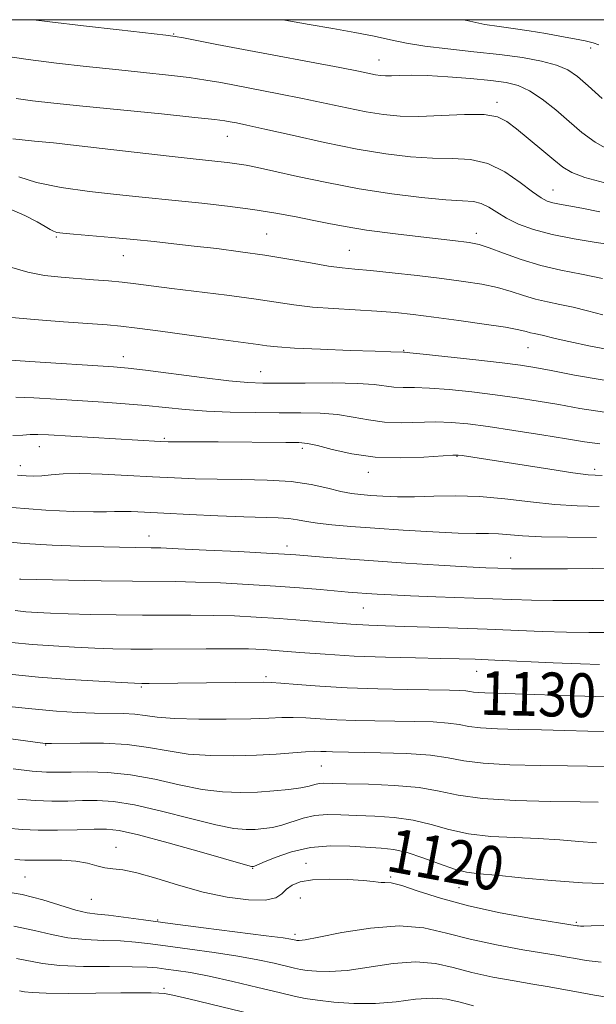
# Model space of a CAD drawing. Extents: x 2074800 to 2077700, y 314800 to 317700.
# Drawn here: x 2075745 to 2075851, y 317320 to 317500 of the extents above; entities that cross this region are included whole.
import ezdxf
from ezdxf.enums import TextEntityAlignment as Align

# ---------------------------------------------------------------- set-up
doc = ezdxf.new("R2010")
doc.units = 0
doc.header["$MEASUREMENT"] = 0
for name, color, linetype, lineweight in [('32000', 7, 'Continuous', 0), ('DTM SPOT ELEVATION', 2, 'Continuous', 13), ('INDEX CONTOUR', 41, 'Continuous', 13), ('INDEX CONTOUR LABEL', 244, 'Continuous', 0), ('INTERMEDIATE CONTOUR', 44, 'Continuous', 0)]:
    doc.layers.add(name, color=color, linetype=linetype, lineweight=lineweight)
doc.styles.add('Style-ITALICS', font='ITALICS.shx')

msp = doc.modelspace()

# ---------------------------------------------------------------- linework, layer by layer
at = {"layer": '32000', "flags": 128}
msp.add_lwpolyline([(2075000, 315000), (2077500, 315000), (2077500, 317500), (2075000, 317500), (2075000, 315000)], dxfattribs=at)
at = {"layer": 'DTM SPOT ELEVATION'}
for p in [(2075773.39, 317497.4, 1164.1), (2075849.53, 317494.81, 1167.5), (2075810.91, 317492.67, 1164.8), (2075832.4, 317484.93, 1162.4), (2075783.23, 317478.73, 1159.2), (2075842.67, 317468.89, 1160.8), (2075752, 317460.32, 1153.8), (2075790.37, 317460.87, 1154.9), (2075828.64, 317460.99, 1156.5), (2075805.49, 317457.92, 1154.9), (2075764.23, 317456.94, 1153.2), (2075815.42, 317439.65, 1150.1), (2075838.09, 317440.11, 1151.1), (2075764.24, 317438.48, 1148.6), (2075789.32, 317435.74, 1148.8), (2075771.72, 317423.62, 1144.2), (2075748.92, 317422.04, 1143.3), (2075796.91, 317421.75, 1143.6), (2075825.13, 317420.3, 1143.9), (2075745.42, 317418.58, 1142.6), (2075808.92, 317417.37, 1143.4), (2075850.23, 317417.92, 1144.4), (2075768.89, 317405.79, 1138.7), (2075794.09, 317403.94, 1138.5), (2075834.94, 317401.74, 1138.7), (2075808.04, 317392.61, 1135.1), (2075828.69, 317381.05, 1131.2), (2075790.29, 317380.07, 1130.3), (2075767.54, 317378.23, 1129.8), (2075750.08, 317367.6, 1125.9), (2075800.39, 317363.78, 1125.1), (2075762.9, 317348.93, 1118.7), (2075787.82, 317345.09, 1119.9), (2075797.54, 317346, 1118.6), (2075746.25, 317343.55, 1116.9), (2075813.04, 317343.54, 1118.2), (2075825.5, 317341.58, 1119.2), (2075758.37, 317339.46, 1117.1), (2075796.55, 317339.71, 1117.1), (2075770.51, 317335.65, 1116.2), (2075846.89, 317335.26, 1118.2), (2075795.53, 317333.04, 1116.4), (2075771.62, 317323.21, 1110.3)]:
    msp.add_point(p, dxfattribs=at)
at = {"layer": 'INDEX CONTOUR'}
for points in [[(2075744.677, 317485.593, 1160), (2075747.666, 317485.216, 1160), (2075751.54, 317484.784, 1160), (2075756.864, 317484.232, 1160), (2075771.189, 317482.796, 1160), (2075777.285, 317482.174, 1160), (2075780.935, 317481.775, 1160), (2075782.732, 317481.539, 1160), (2075783.718, 317481.365, 1160), (2075784.853, 317481.146, 1160), (2075786.781, 317480.746, 1160), (2075790.066, 317480.022, 1160), (2075795.02, 317478.902, 1160), (2075800.95, 317477.598, 1160), (2075806.913, 317476.393, 1160), (2075812.151, 317475.514, 1160), (2075816.662, 317474.975, 1160), (2075820.634, 317474.735, 1160), (2075824.239, 317474.691, 1160), (2075827.59, 317474.5, 1160), (2075830.784, 317473.756, 1160), (2075833.865, 317472.218, 1160), (2075836.65, 317470.297, 1160), (2075838.9, 317468.565, 1160), (2075840.473, 317467.46, 1160), (2075841.603, 317466.876, 1160), (2075842.623, 317466.571, 1160), (2075843.848, 317466.327, 1160), (2075845.54, 317466.03, 1160), (2075847.943, 317465.592, 1160), (2075851.184, 317464.947, 1160)], [(2075743.236, 317445.707, 1150), (2075747.942, 317445.257, 1150), (2075753.313, 317444.855, 1150), (2075761.277, 317444.311, 1150), (2075763.771, 317444.078, 1150), (2075766.728, 317443.712, 1150), (2075770.986, 317443.136, 1150), (2075780.612, 317441.812, 1150), (2075788.847, 317440.727, 1150), (2075790.428, 317440.502, 1150), (2075792.37, 317440.29, 1150), (2075795.49, 317440.074, 1150), (2075800.239, 317439.848, 1150), (2075805.605, 317439.638, 1150), (2075810.214, 317439.479, 1150), (2075813.03, 317439.396, 1150), (2075815.334, 317439.33, 1150), (2075815.536, 317439.314, 1150), (2075816.494, 317439.219, 1150), (2075818.957, 317438.959, 1150), (2075828.573, 317437.902, 1150), (2075833.35, 317437.356, 1150), (2075836.699, 317436.94, 1150), (2075839.317, 317436.536, 1150), (2075842.312, 317435.971, 1150), (2075846.554, 317435.144, 1150), (2075851.966, 317434.218, 1150)], [(2075743.869, 317410.976, 1140), (2075750.06, 317410.471, 1140), (2075755.098, 317410.235, 1140), (2075758.807, 317410.171, 1140), (2075761.149, 317410.194, 1140), (2075762.64, 317410.242, 1140), (2075763.935, 317410.265, 1140), (2075765.631, 317410.218, 1140), (2075768.089, 317410.101, 1140), (2075771.614, 317409.92, 1140), (2075776.309, 317409.69, 1140), (2075781.475, 317409.458, 1140), (2075786.215, 317409.276, 1140), (2075792.459, 317409.106, 1140), (2075794.418, 317408.981, 1140), (2075796.046, 317408.746, 1140), (2075797.682, 317408.435, 1140), (2075799.666, 317408.102, 1140), (2075802.304, 317407.789, 1140), (2075805.745, 317407.487, 1140), (2075810.102, 317407.171, 1140), (2075815.322, 317406.832, 1140), (2075820.693, 317406.522, 1140), (2075825.336, 317406.31, 1140), (2075828.619, 317406.234, 1140), (2075830.876, 317406.221, 1140), (2075832.687, 317406.169, 1140), (2075837.093, 317405.793, 1140), (2075840.581, 317405.612, 1140), (2075845.295, 317405.529, 1140), (2075850.616, 317405.515, 1140)], [(2075743.361, 317380.521, 1130), (2075748.743, 317380.022, 1130), (2075754.43, 317379.599, 1130), (2075759.729, 317379.266, 1130), (2075763.835, 317379.035, 1130), (2075766.241, 317378.911, 1130), (2075767.624, 317378.867, 1130), (2075768.959, 317378.871, 1130), (2075789.876, 317379.075, 1130), (2075791.198, 317379.043, 1130), (2075792.975, 317378.915, 1130), (2075795.953, 317378.665, 1130), (2075800.077, 317378.354, 1130), (2075805.092, 317378.068, 1130), (2075810.657, 317377.871, 1130), (2075816.096, 317377.752, 1130), (2075823.745, 317377.638, 1130), (2075825.631, 317377.59, 1130), (2075826.746, 317377.518, 1130), (2075827.495, 317377.408, 1130), (2075828.155, 317377.285, 1130), (2075828.969, 317377.181, 1130), (2075830.218, 317377.115, 1130), (2075835.731, 317376.957, 1130), (2075846.524, 317376.599, 1130), (2075852.376, 317376.441, 1130)], [(2075743.013, 317352.411, 1120), (2075745.788, 317352.182, 1120), (2075748.709, 317352.052, 1120), (2075752.183, 317352.052, 1120), (2075755.787, 317352.133, 1120), (2075758.892, 317352.233, 1120), (2075761.168, 317352.258, 1120), (2075763.481, 317351.993, 1120), (2075766.996, 317351.195, 1120), (2075772.405, 317349.747, 1120), (2075778.507, 317348.036, 1120), (2075786.509, 317345.768, 1120), (2075787.619, 317345.47, 1120), (2075787.842, 317345.43, 1120), (2075787.977, 317345.462, 1120), (2075788.477, 317345.657, 1120), (2075789.707, 317346.176, 1120), (2075791.923, 317347.091, 1120), (2075794.925, 317348.13, 1120), (2075798.403, 317348.931, 1120), (2075802.052, 317349.233, 1120), (2075805.585, 317349.169, 1120), (2075811.291, 317348.809, 1120), (2075813.596, 317348.549, 1120), (2075816.047, 317347.994, 1120), (2075818.917, 317347.035, 1120), (2075821.926, 317345.914, 1120), (2075824.647, 317344.961, 1120), (2075826.859, 317344.415, 1120), (2075829.149, 317344.122, 1120), (2075832.307, 317343.837, 1120), (2075836.868, 317343.383, 1120), (2075842.358, 317342.866, 1120), (2075848.05, 317342.456, 1120), (2075853.41, 317342.291, 1120)], [(2075745.266, 317322.739, 1110), (2075746.181, 317322.576, 1110), (2075747.561, 317322.42, 1110), (2075750.126, 317322.314, 1110), (2075754.288, 317322.292, 1110), (2075759.222, 317322.323, 1110), (2075763.796, 317322.365, 1110), (2075767.126, 317322.383, 1110), (2075769.314, 317322.373, 1110), (2075770.71, 317322.342, 1110), (2075771.756, 317322.262, 1110), (2075773.268, 317321.977, 1110), (2075776.155, 317321.304, 1110), (2075791.761, 317317.505, 1110)]]:
    msp.add_polyline3d(points, dxfattribs=at)
at = {"layer": 'INTERMEDIATE CONTOUR'}
for points in [[(2075747.839, 317500, 1164), (2075750.806, 317499.607, 1164), (2075756.927, 317498.877, 1164), (2075763.462, 317498.135, 1164), (2075771.995, 317497.184, 1164), (2075773.7, 317496.956, 1164), (2075775.23, 317496.675, 1164), (2075781.268, 317495.484, 1164), (2075786.158, 317494.543, 1164), (2075803.733, 317491.244, 1164), (2075807.164, 317490.578, 1164), (2075810.244, 317489.957, 1164), (2075811.14, 317489.813, 1164), (2075812.058, 317489.737, 1164), (2075813.17, 317489.736, 1164), (2075814.659, 317489.799, 1164), (2075816.745, 317489.851, 1164), (2075819.657, 317489.803, 1164), (2075823.465, 317489.591, 1164), (2075827.599, 317489.267, 1164), (2075831.328, 317488.913, 1164), (2075834.128, 317488.554, 1164), (2075836.299, 317488.008, 1164), (2075838.346, 317487.038, 1164), (2075840.655, 317485.489, 1164), (2075843.145, 317483.538, 1164), (2075845.613, 317481.445, 1164), (2075847.943, 317479.437, 1164), (2075850.358, 317477.624, 1164), (2075853.165, 317476.081, 1164)], [(2075793.338, 317500, 1166), (2075793.71, 317499.932, 1166), (2075798.141, 317499.143, 1166), (2075802.481, 317498.39, 1166), (2075806.509, 317497.679, 1166), (2075810.039, 317497, 1166), (2075813.014, 317496.349, 1166), (2075815.887, 317495.734, 1166), (2075819.243, 317495.167, 1166), (2075823.475, 317494.651, 1166), (2075828.215, 317494.157, 1166), (2075832.902, 317493.648, 1166), (2075837.06, 317493.089, 1166), (2075840.546, 317492.455, 1166), (2075843.297, 317491.725, 1166), (2075845.345, 317490.846, 1166), (2075847.105, 317489.651, 1166), (2075849.081, 317487.943, 1166), (2075851.653, 317485.644, 1166)], [(2075826.306, 317500, 1168), (2075826.9, 317499.85, 1168), (2075830.226, 317499.149, 1168), (2075832.851, 317498.737, 1168), (2075835.383, 317498.397, 1168), (2075838.272, 317497.962, 1168), (2075841.327, 317497.458, 1168), (2075844.196, 317496.961, 1168), (2075846.594, 317496.529, 1168), (2075848.5, 317496.149, 1168), (2075849.96, 317495.792, 1168), (2075851.021, 317495.44, 1168)], [(2075742.271, 317493.412, 1162), (2075746.883, 317492.747, 1162), (2075752.043, 317492.09, 1162), (2075757.469, 317491.465, 1162), (2075762.856, 317490.885, 1162), (2075767.916, 317490.358, 1162), (2075772.444, 317489.876, 1162), (2075776.257, 317489.425, 1162), (2075779.295, 317488.985, 1162), (2075782, 317488.512, 1162), (2075792.62, 317486.492, 1162), (2075796.899, 317485.633, 1162), (2075805.032, 317483.891, 1162), (2075808.578, 317483.175, 1162), (2075811.693, 317482.668, 1162), (2075814.739, 317482.389, 1162), (2075818.181, 317482.347, 1162), (2075822.281, 317482.509, 1162), (2075826.494, 317482.696, 1162), (2075830.073, 317482.688, 1162), (2075832.51, 317482.297, 1162), (2075834.252, 317481.446, 1162), (2075835.986, 317480.087, 1162), (2075840.633, 317476.223, 1162), (2075842.796, 317474.407, 1162), (2075844.426, 317473.071, 1162), (2075846.063, 317472.082, 1162), (2075848.451, 317471.204, 1162), (2075852.133, 317470.232, 1162)], [(2075744.052, 317478.256, 1158), (2075748.023, 317477.855, 1158), (2075751.478, 317477.495, 1158), (2075756.146, 317476.985, 1158), (2075761.974, 317476.32, 1158), (2075773.11, 317475.032, 1158), (2075776.411, 317474.664, 1158), (2075781.482, 317474.144, 1158), (2075783.23, 317473.943, 1158), (2075784.96, 317473.713, 1158), (2075786.635, 317473.441, 1158), (2075788.694, 317473.033, 1158), (2075791.696, 317472.373, 1158), (2075796.028, 317471.399, 1158), (2075801.381, 317470.255, 1158), (2075807.271, 317469.141, 1158), (2075813.208, 317468.222, 1158), (2075818.66, 317467.544, 1158), (2075823.088, 317467.123, 1158), (2075826.125, 317466.934, 1158), (2075828.111, 317466.789, 1158), (2075829.559, 317466.461, 1158), (2075830.922, 317465.785, 1158), (2075832.411, 317464.841, 1158), (2075834.18, 317463.774, 1158), (2075836.373, 317462.707, 1158), (2075839.11, 317461.694, 1158), (2075842.504, 317460.772, 1158), (2075846.521, 317459.976, 1158), (2075850.527, 317459.334, 1158), (2075856.411, 317458.485, 1158)], [(2075745.143, 317471.306, 1156), (2075748.365, 317470.279, 1156), (2075752.88, 317469.376, 1156), (2075758.061, 317468.64, 1156), (2075762.999, 317468.07, 1156), (2075767.047, 317467.651, 1156), (2075774.276, 317466.949, 1156), (2075778.569, 317466.501, 1156), (2075783.231, 317465.964, 1156), (2075787.844, 317465.351, 1156), (2075792.056, 317464.686, 1156), (2075795.774, 317464.008, 1156), (2075798.97, 317463.366, 1156), (2075801.744, 317462.786, 1156), (2075804.714, 317462.224, 1156), (2075808.629, 317461.615, 1156), (2075813.894, 317460.926, 1156), (2075819.561, 317460.244, 1156), (2075824.339, 317459.688, 1156), (2075827.33, 317459.317, 1156), (2075829.202, 317458.954, 1156), (2075831.012, 317458.366, 1156), (2075833.589, 317457.401, 1156), (2075836.836, 317456.235, 1156), (2075840.424, 317455.131, 1156), (2075844.09, 317454.274, 1156), (2075847.827, 317453.545, 1156), (2075851.691, 317452.751, 1156)], [(2075743.315, 317465.527, 1154), (2075746.276, 317464.263, 1154), (2075748.521, 317463.105, 1154), (2075749.978, 317462.267, 1154), (2075750.862, 317461.724, 1154), (2075751.465, 317461.391, 1154), (2075752.099, 317461.186, 1154), (2075753.178, 317461.029, 1154), (2075755.141, 317460.843, 1154), (2075762.112, 317460.23, 1154), (2075766.124, 317459.862, 1154), (2075769.854, 317459.495, 1154), (2075773.445, 317459.114, 1154), (2075777.184, 317458.694, 1154), (2075781.281, 317458.213, 1154), (2075785.639, 317457.657, 1154), (2075790.083, 317457.014, 1154), (2075794.419, 317456.295, 1154), (2075798.376, 317455.597, 1154), (2075801.664, 317455.041, 1154), (2075804.167, 317454.703, 1154), (2075806.469, 317454.477, 1154), (2075809.331, 317454.213, 1154), (2075813.272, 317453.801, 1154), (2075817.849, 317453.282, 1154), (2075822.378, 317452.739, 1154), (2075826.311, 317452.228, 1154), (2075829.642, 317451.707, 1154), (2075832.499, 317451.11, 1154), (2075835.011, 317450.401, 1154), (2075837.296, 317449.661, 1154), (2075839.471, 317449, 1154), (2075841.648, 317448.491, 1154), (2075843.909, 317448.044, 1154), (2075846.33, 317447.534, 1154), (2075848.958, 317446.87, 1154), (2075851.717, 317446.115, 1154)], [(2075743.894, 317454.752, 1152), (2075746.816, 317453.896, 1152), (2075749.812, 317453.329, 1152), (2075752.902, 317452.988, 1152), (2075758.807, 317452.546, 1152), (2075761.499, 317452.32, 1152), (2075764.04, 317452.069, 1152), (2075766.529, 317451.778, 1152), (2075773.066, 317450.947, 1152), (2075783.142, 317449.694, 1152), (2075788.06, 317449.038, 1152), (2075795.376, 317447.948, 1152), (2075798.762, 317447.551, 1152), (2075802.613, 317447.26, 1152), (2075810.517, 317446.815, 1152), (2075813.877, 317446.554, 1152), (2075817.15, 317446.208, 1152), (2075820.897, 317445.736, 1152), (2075825.434, 317445.123, 1152), (2075830.1, 317444.457, 1152), (2075833.987, 317443.854, 1152), (2075836.433, 317443.402, 1152), (2075837.756, 317443.086, 1152), (2075838.519, 317442.869, 1152), (2075839.194, 317442.711, 1152), (2075840.647, 317442.414, 1152), (2075843.026, 317441.827, 1152), (2075845.569, 317441.248, 1152), (2075849.494, 317440.423, 1152), (2075854.38, 317439.522, 1152)], [(2075741.925, 317437.97, 1148), (2075747.17, 317437.637, 1148), (2075762.459, 317436.62, 1148), (2075765.108, 317436.387, 1148), (2075768.301, 317436.011, 1148), (2075778.544, 317434.693, 1148), (2075783.464, 317434.095, 1148), (2075786.931, 317433.756, 1148), (2075789.702, 317433.636, 1148), (2075792.942, 317433.642, 1148), (2075797.44, 317433.688, 1148), (2075802.472, 317433.703, 1148), (2075806.938, 317433.62, 1148), (2075810.021, 317433.404, 1148), (2075813.613, 317432.938, 1148), (2075815.279, 317432.878, 1148), (2075817.361, 317432.867, 1148), (2075820.121, 317432.772, 1148), (2075823.712, 317432.493, 1148), (2075827.833, 317432.063, 1148), (2075832.076, 317431.544, 1148), (2075836.113, 317430.987, 1148), (2075839.956, 317430.393, 1148), (2075843.699, 317429.748, 1148), (2075847.536, 317429.057, 1148), (2075852.061, 317428.395, 1148)], [(2075744.579, 317431.126, 1146), (2075747.883, 317430.977, 1146), (2075751.983, 317430.733, 1146), (2075760.583, 317430.184, 1146), (2075764.57, 317429.909, 1146), (2075768.329, 317429.596, 1146), (2075775.519, 317428.863, 1146), (2075779.416, 317428.559, 1146), (2075783.752, 317428.371, 1146), (2075788.283, 317428.281, 1146), (2075792.663, 317428.258, 1146), (2075796.616, 317428.257, 1146), (2075800.141, 317428.187, 1146), (2075803.305, 317427.943, 1146), (2075806.197, 317427.475, 1146), (2075808.993, 317426.939, 1146), (2075811.893, 317426.546, 1146), (2075815.021, 317426.442, 1146), (2075821.286, 317426.585, 1146), (2075824.103, 317426.503, 1146), (2075827.094, 317426.224, 1146), (2075830.802, 317425.731, 1146), (2075835.528, 317425.033, 1146), (2075840.596, 317424.25, 1146), (2075845.087, 317423.525, 1146), (2075848.398, 317422.973, 1146), (2075851.192, 317422.585, 1146)], [(2075744.034, 317424.09, 1144), (2075745.873, 317424.158, 1144), (2075747.233, 317424.281, 1144), (2075748.593, 317424.317, 1144), (2075750.562, 317424.237, 1144), (2075770.977, 317423.017, 1144), (2075772.419, 317422.956, 1144), (2075773.626, 317422.948, 1144), (2075778.046, 317422.963, 1144), (2075781.55, 317422.957, 1144), (2075793.912, 317422.859, 1144), (2075796.245, 317422.823, 1144), (2075797.866, 317422.671, 1144), (2075799.671, 317422.266, 1144), (2075802.372, 317421.545, 1144), (2075805.943, 317420.739, 1144), (2075810.172, 317420.154, 1144), (2075814.764, 317420.007, 1144), (2075819.094, 317420.162, 1144), (2075824.366, 317420.532, 1144), (2075825.327, 317420.544, 1144), (2075826.061, 317420.456, 1144), (2075842.055, 317417.934, 1144), (2075846.275, 317417.293, 1144), (2075849.051, 317416.936, 1144), (2075851.605, 317416.782, 1144)], [(2075744.931, 317416.845, 1142), (2075746.483, 317416.719, 1142), (2075747.897, 317416.692, 1142), (2075749.348, 317416.766, 1142), (2075751.034, 317416.925, 1142), (2075753.249, 317417.086, 1142), (2075756.312, 317417.148, 1142), (2075760.385, 317417.042, 1142), (2075765.002, 317416.821, 1142), (2075769.545, 317416.571, 1142), (2075773.571, 317416.362, 1142), (2075777.352, 317416.212, 1142), (2075781.338, 317416.125, 1142), (2075785.826, 317416.083, 1142), (2075790.492, 317415.983, 1142), (2075794.856, 317415.701, 1142), (2075798.537, 317415.163, 1142), (2075801.528, 317414.505, 1142), (2075803.921, 317413.915, 1142), (2075805.844, 317413.532, 1142), (2075807.569, 317413.314, 1142), (2075809.407, 317413.17, 1142), (2075811.618, 317413.035, 1142), (2075814.266, 317412.937, 1142), (2075817.361, 317412.928, 1142), (2075820.909, 317413.026, 1142), (2075824.875, 317413.1, 1142), (2075829.22, 317412.983, 1142), (2075833.861, 317412.571, 1142), (2075838.548, 317412.014, 1142), (2075842.994, 317411.522, 1142), (2075847.045, 317411.253, 1142), (2075851.095, 317411.151, 1142)], [(2075741.535, 317404.829, 1138), (2075746.149, 317404.391, 1138), (2075751.208, 317404.095, 1138), (2075756.253, 317403.91, 1138), (2075760.683, 317403.797, 1138), (2075769.329, 317403.631, 1138), (2075771.068, 317403.581, 1138), (2075774.223, 317403.449, 1138), (2075779.324, 317403.207, 1138), (2075785.229, 317402.912, 1138), (2075790.375, 317402.643, 1138), (2075793.648, 317402.456, 1138), (2075795.741, 317402.31, 1138), (2075800.757, 317401.895, 1138), (2075804.792, 317401.58, 1138), (2075809.873, 317401.214, 1138), (2075815.817, 317400.822, 1138), (2075821.82, 317400.451, 1138), (2075826.924, 317400.155, 1138), (2075830.418, 317399.969, 1138), (2075832.584, 317399.87, 1138), (2075835.101, 317399.779, 1138), (2075836.859, 317399.757, 1138), (2075840.101, 317399.761, 1138), (2075845.283, 317399.796, 1138), (2075859.245, 317399.932, 1138)], [(2075745.258, 317397.912, 1136), (2075745.493, 317397.902, 1136), (2075754.217, 317397.72, 1136), (2075760.206, 317397.608, 1136), (2075765.874, 317397.522, 1136), (2075773.73, 317397.448, 1136), (2075777.414, 317397.364, 1136), (2075781.942, 317397.188, 1136), (2075786.988, 317396.934, 1136), (2075791.974, 317396.63, 1136), (2075796.406, 317396.306, 1136), (2075800.13, 317395.996, 1136), (2075805.251, 317395.54, 1136), (2075806.966, 317395.4, 1136), (2075808.609, 317395.28, 1136), (2075810.555, 317395.155, 1136), (2075813.13, 317395.016, 1136), (2075816.648, 317394.859, 1136), (2075821.24, 317394.684, 1136), (2075835.11, 317394.172, 1136), (2075838.722, 317394.055, 1136), (2075842.623, 317393.987, 1136), (2075847.241, 317393.976, 1136), (2075852.048, 317394.003, 1136)], [(2075744.476, 317392.142, 1134), (2075746.419, 317391.949, 1134), (2075748.472, 317391.801, 1134), (2075750.956, 317391.672, 1134), (2075754.161, 317391.557, 1134), (2075758.255, 317391.45, 1134), (2075762.916, 317391.364, 1134), (2075767.703, 317391.315, 1134), (2075776.541, 317391.312, 1134), (2075780.606, 317391.279, 1134), (2075784.526, 317391.172, 1134), (2075788.482, 317390.981, 1134), (2075792.68, 317390.7, 1134), (2075797.217, 317390.34, 1134), (2075801.738, 317389.966, 1134), (2075805.777, 317389.657, 1134), (2075809.064, 317389.471, 1134), (2075812.108, 317389.363, 1134), (2075815.612, 317389.268, 1134), (2075820.088, 317389.133, 1134), (2075825.251, 317388.957, 1134), (2075830.629, 317388.755, 1134), (2075840.671, 317388.351, 1134), (2075845.144, 317388.214, 1134), (2075849.199, 317388.155, 1134), (2075852.907, 317388.158, 1134)], [(2075743.904, 317386.335, 1132), (2075747.582, 317385.985, 1132), (2075751.451, 317385.7, 1132), (2075755.343, 317385.469, 1132), (2075758.998, 317385.296, 1132), (2075762.292, 317385.181, 1132), (2075765.626, 317385.12, 1132), (2075769.532, 317385.109, 1132), (2075779.352, 317385.176, 1132), (2075783.798, 317385.194, 1132), (2075787.083, 317385.159, 1132), (2075789.759, 317385.047, 1132), (2075792.656, 317384.837, 1132), (2075796.435, 317384.523, 1132), (2075801.071, 317384.169, 1132), (2075806.368, 317383.855, 1132), (2075812.052, 317383.643, 1132), (2075817.533, 317383.516, 1132), (2075822.14, 317383.436, 1132), (2075825.503, 317383.366, 1132), (2075828.436, 317383.272, 1132), (2075832.054, 317383.12, 1132), (2075842.691, 317382.644, 1132), (2075847.666, 317382.442, 1132), (2075851.157, 317382.335, 1132)], [(2075742.106, 317374.747, 1128), (2075747.498, 317374.192, 1128), (2075752.058, 317373.8, 1128), (2075755.801, 317373.564, 1128), (2075758.965, 317373.446, 1128), (2075764.192, 317373.361, 1128), (2075766.309, 317373.24, 1128), (2075768.213, 317372.992, 1128), (2075770.425, 317372.69, 1128), (2075773.573, 317372.439, 1128), (2075778.011, 317372.32, 1128), (2075782.992, 317372.319, 1128), (2075787.493, 317372.401, 1128), (2075790.766, 317372.523, 1128), (2075793.143, 317372.628, 1128), (2075795.23, 317372.657, 1128), (2075797.535, 317372.565, 1128), (2075800.176, 317372.403, 1128), (2075803.173, 317372.236, 1128), (2075806.519, 317372.119, 1128), (2075810.108, 317372.043, 1128), (2075817.448, 317371.924, 1128), (2075820.777, 317371.819, 1128), (2075823.506, 317371.63, 1128), (2075825.503, 317371.339, 1128), (2075827.262, 317371.01, 1128), (2075829.435, 317370.732, 1128), (2075832.507, 317370.567, 1128), (2075836.313, 317370.477, 1128), (2075840.523, 317370.399, 1128), (2075844.825, 317370.289, 1128), (2075848.992, 317370.164, 1128), (2075852.813, 317370.062, 1128)], [(2075738.221, 317369.484, 1126), (2075749.947, 317367.915, 1126), (2075750.263, 317367.898, 1126), (2075751.097, 317367.9, 1126), (2075756.369, 317367.98, 1126), (2075760.604, 317367.944, 1126), (2075764.943, 317367.697, 1126), (2075768.805, 317367.171, 1126), (2075772.388, 317366.525, 1126), (2075776.086, 317365.974, 1126), (2075780.17, 317365.685, 1126), (2075784.424, 317365.636, 1126), (2075788.507, 317365.756, 1126), (2075792.125, 317365.975, 1126), (2075797.486, 317366.397, 1126), (2075799.118, 317366.466, 1126), (2075800.275, 317366.451, 1126), (2075801.254, 317366.404, 1126), (2075802.381, 317366.367, 1126), (2075811.15, 317366.211, 1126), (2075815.923, 317366.049, 1126), (2075820.266, 317365.743, 1126), (2075823.511, 317365.269, 1126), (2075826.37, 317364.736, 1126), (2075829.9, 317364.283, 1126), (2075834.796, 317364.019, 1126), (2075840.306, 317363.899, 1126), (2075845.314, 317363.843, 1126), (2075848.967, 317363.787, 1126), (2075853.25, 317363.683, 1126)], [(2075744.102, 317363.264, 1124), (2075747.612, 317362.871, 1124), (2075750.223, 317362.677, 1124), (2075752.373, 317362.641, 1124), (2075754.707, 317362.689, 1124), (2075757.732, 317362.733, 1124), (2075761.408, 317362.623, 1124), (2075765.558, 317362.195, 1124), (2075769.985, 317361.362, 1124), (2075774.425, 317360.362, 1124), (2075778.6, 317359.51, 1124), (2075782.299, 317359.048, 1124), (2075785.618, 317358.928, 1124), (2075788.721, 317359.027, 1124), (2075791.71, 317359.239, 1124), (2075794.415, 317359.516, 1124), (2075796.604, 317359.826, 1124), (2075798.126, 317360.135, 1124), (2075799.156, 317360.399, 1124), (2075799.961, 317360.577, 1124), (2075800.85, 317360.641, 1124), (2075802.322, 317360.616, 1124), (2075804.926, 317360.543, 1124), (2075808.959, 317360.441, 1124), (2075813.707, 317360.238, 1124), (2075818.212, 317359.837, 1124), (2075821.848, 317359.194, 1124), (2075825.342, 317358.459, 1124), (2075829.761, 317357.837, 1124), (2075835.74, 317357.474, 1124), (2075842.196, 317357.317, 1124), (2075847.616, 317357.255, 1124), (2075850.878, 317357.203, 1124)], [(2075744.945, 317357.723, 1122), (2075748.16, 317357.462, 1122), (2075751.203, 317357.364, 1122), (2075754.08, 317357.387, 1122), (2075756.799, 317357.461, 1122), (2075759.45, 317357.496, 1122), (2075762.444, 317357.308, 1122), (2075766.277, 317356.695, 1122), (2075771.195, 317355.554, 1122), (2075776.466, 317354.199, 1122), (2075781.112, 317353.045, 1122), (2075784.404, 317352.408, 1122), (2075786.618, 317352.198, 1122), (2075788.281, 317352.227, 1122), (2075789.843, 317352.351, 1122), (2075791.446, 317352.587, 1122), (2075793.156, 317353.001, 1122), (2075797.04, 317354.264, 1122), (2075799.182, 317354.754, 1122), (2075801.451, 317354.937, 1122), (2075803.954, 317354.893, 1122), (2075806.823, 317354.759, 1122), (2075810.125, 317354.625, 1122), (2075813.652, 317354.393, 1122), (2075817.129, 317353.916, 1122), (2075820.383, 317353.114, 1122), (2075823.634, 317352.187, 1122), (2075827.204, 317351.399, 1122), (2075831.299, 317350.945, 1122), (2075835.673, 317350.719, 1122), (2075839.962, 317350.546, 1122), (2075843.874, 317350.293, 1122), (2075847.393, 317350.008, 1122), (2075850.574, 317349.785, 1122)], [(2075744.427, 317346.737, 1118), (2075746.249, 317346.627, 1118), (2075747.971, 317346.598, 1118), (2075750.292, 317346.623, 1118), (2075752.978, 317346.608, 1118), (2075755.556, 317346.438, 1118), (2075757.663, 317346.051, 1118), (2075759.369, 317345.578, 1118), (2075760.855, 317345.199, 1118), (2075762.331, 317345.017, 1118), (2075764.141, 317344.819, 1118), (2075766.662, 317344.313, 1118), (2075770.142, 317343.309, 1118), (2075774.317, 317342.027, 1118), (2075778.793, 317340.788, 1118), (2075783.178, 317339.868, 1118), (2075787.082, 317339.36, 1118), (2075790.116, 317339.313, 1118), (2075792.035, 317339.733, 1118), (2075793.177, 317340.463, 1118), (2075794.021, 317341.298, 1118), (2075795.018, 317342.063, 1118), (2075796.49, 317342.665, 1118), (2075798.727, 317343.036, 1118), (2075801.839, 317343.139, 1118), (2075805.217, 317343.049, 1118), (2075808.068, 317342.872, 1118), (2075809.815, 317342.701, 1118), (2075810.728, 317342.578, 1118), (2075811.289, 317342.532, 1118), (2075811.955, 317342.547, 1118), (2075813.09, 317342.433, 1118), (2075815.031, 317341.957, 1118), (2075818.047, 317340.967, 1118), (2075822.131, 317339.641, 1118), (2075827.207, 317338.236, 1118), (2075833.032, 317336.981, 1118), (2075838.705, 317335.965, 1118), (2075847.059, 317334.628, 1118), (2075847.323, 317334.597, 1118), (2075847.699, 317334.575, 1118), (2075848.301, 317334.571, 1118), (2075849.591, 317334.595, 1118), (2075856.193, 317334.77, 1118)], [(2075741.819, 317340.981, 1116), (2075745.789, 317340.315, 1116), (2075749.51, 317339.358, 1116), (2075755.548, 317337.466, 1116), (2075757.649, 317336.991, 1116), (2075759.49, 317336.758, 1116), (2075761.542, 317336.556, 1116), (2075764.245, 317336.208, 1116), (2075767.902, 317335.692, 1116), (2075772.778, 317335.023, 1116), (2075778.878, 317334.238, 1116), (2075790.312, 317332.806, 1116), (2075793.377, 317332.395, 1116), (2075794.775, 317332.178, 1116), (2075795.702, 317331.978, 1116), (2075795.904, 317331.948, 1116), (2075796.291, 317331.941, 1116), (2075797.408, 317332.087, 1116), (2075799.892, 317332.547, 1116), (2075804.109, 317333.376, 1116), (2075809.336, 317334.218, 1116), (2075814.58, 317334.611, 1116), (2075819.105, 317334.232, 1116), (2075823.227, 317333.297, 1116), (2075827.527, 317332.16, 1116), (2075832.352, 317331.121, 1116), (2075837.132, 317330.264, 1116), (2075843.611, 317329.205, 1116), (2075845.255, 317328.919, 1116), (2075846.742, 317328.648, 1116), (2075848.722, 317328.31, 1116), (2075851.458, 317327.966, 1116)], [(2075744.236, 317334.552, 1114), (2075748.004, 317333.793, 1114), (2075751.115, 317333.024, 1114), (2075754.083, 317332.42, 1114), (2075757.291, 317332.101, 1114), (2075760.586, 317331.965, 1114), (2075763.682, 317331.855, 1114), (2075766.419, 317331.642, 1114), (2075769.155, 317331.311, 1114), (2075772.371, 317330.878, 1114), (2075776.381, 317330.358, 1114), (2075780.807, 317329.761, 1114), (2075785.101, 317329.108, 1114), (2075788.798, 317328.423, 1114), (2075791.77, 317327.776, 1114), (2075795.448, 317326.898, 1114), (2075796.563, 317326.67, 1114), (2075797.774, 317326.487, 1114), (2075799.481, 317326.311, 1114), (2075801.868, 317326.26, 1114), (2075805.06, 317326.492, 1114), (2075813.452, 317327.713, 1114), (2075817.626, 317328.019, 1114), (2075821.198, 317327.72, 1114), (2075824.453, 317326.982, 1114), (2075827.848, 317326.085, 1114), (2075831.674, 317325.26, 1114), (2075835.559, 317324.563, 1114), (2075838.97, 317323.997, 1114), (2075841.579, 317323.552, 1114), (2075846.608, 317322.637, 1114), (2075850.245, 317321.989, 1114), (2075854.474, 317321.314, 1114)], [(2075744.75, 317328.645, 1112), (2075749.49, 317327.724, 1112), (2075752.619, 317327.374, 1112), (2075756.932, 317327.213, 1112), (2075761.683, 317327.172, 1112), (2075765.821, 317327.153, 1112), (2075768.593, 317327.076, 1112), (2075770.408, 317326.931, 1112), (2075771.965, 317326.733, 1112), (2075773.885, 317326.475, 1112), (2075776.457, 317326.069, 1112), (2075779.891, 317325.41, 1112), (2075784.219, 317324.45, 1112), (2075788.766, 317323.374, 1112), (2075792.677, 317322.424, 1112), (2075795.379, 317321.78, 1112), (2075797.424, 317321.362, 1112), (2075799.644, 317321.027, 1112), (2075802.671, 317320.682, 1112), (2075806.326, 317320.433, 1112), (2075810.228, 317320.437, 1112), (2075814.036, 317320.773, 1112), (2075817.566, 317321.207, 1112), (2075820.673, 317321.428, 1112), (2075823.292, 317321.208, 1112), (2075825.679, 317320.667, 1112), (2075828.168, 317320.009, 1112)]]:
    msp.add_polyline3d(points, dxfattribs=at)

# ---------------------------------------------------------------- texts
at = {"layer": 'INDEX CONTOUR LABEL', "style": 'Style-ITALICS', "width": 0.875}
for s, rotation, p in [('1130', 358.6, (2075829.35, 317377.161, 1130)), ('1120', 349.4, (2075812.666, 317348.654, 1120))]:
    msp.add_text(s, height=8, rotation=rotation, dxfattribs=at).set_placement(p, align=Align.MIDDLE_LEFT)

doc.saveas('drawing.dxf')
